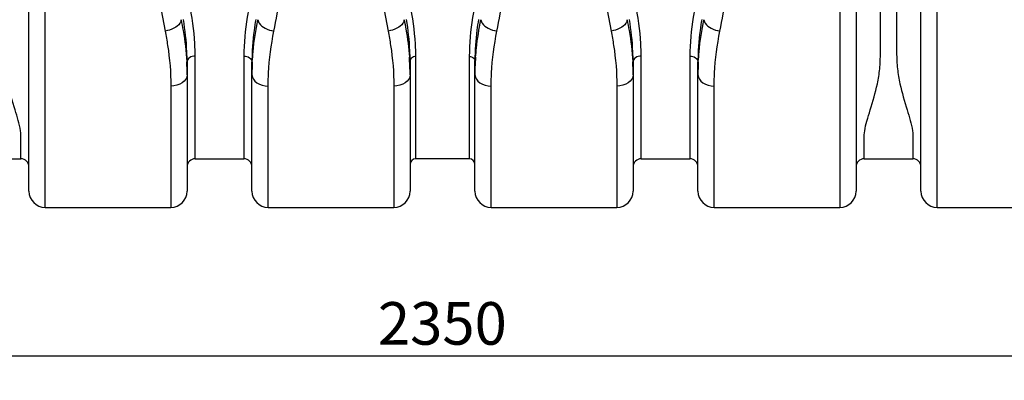
# Model space of a CAD drawing. Units: millimetres. Extents: x -2931 to 6054, y -143 to 5888.
# Drawn here: x -1196 to 18, y 588 to 1032 of the extents above; entities that cross this region are included whole.
import ezdxf

# ---------------------------------------------------------------- set-up
doc = ezdxf.new("R2010")
doc.units = ezdxf.units.MM
doc.header["$LTSCALE"] = 38.72
doc.header["$PDMODE"] = 3
doc.header["$PDSIZE"] = 0.3125
doc.layers.get('0').update_dxf_attribs({"linetype": 'CONTINUOUS'})
doc.layers.get('Defpoints').update_dxf_attribs({"linetype": 'CONTINUOUS'})
doc.layers.add('EL_BAUGR', color=7, linetype='CONTINUOUS')
doc.styles.add('TEXTSTYLE_2', font='trium.ttf')
doc.dimstyles.new('Copy of DIMSTYLE_1', dxfattribs={"dimscale": 15, "dimtxt": 3.5, "dimasz": 3.5, "dimexe": 2, "dimexo": 0, "dimgap": 0.925, "dimtad": 1, "dimdec": 0, "dimdsep": 46, "dimtxsty": 'TEXTSTYLE_2', "dimblk": '_FILLED', "dimcen": 0.09, "dimadec": 0, "dimazin": 0, "dimtp": 0.01, "dimtm": 0.01, "dimtfac": 1, "dimtdec": 0, "dimtofl": 0, "dimtmove": 0, "dimatfit": 3, "dimldrblk": '_FILLED', "dimfxl": 1, "dimtolj": 1, "dimarcsym": 0})

# ---------------------------------------------------------------- blocks, each defined once
blk = doc.blocks.new('_FILLED')
at = {"color": 0, "linetype": 'ByBlock'}
blk.add_solid([(0, 0), (-1, 0.143), (-1, -0.143)], dxfattribs=at)
blk = doc.blocks.new('*D46')
at = {"color": 0, "lineweight": -2, "transparency": 16777216}
for p, q in [((-1849.4, 1288.4), (-1849.4, 587.6)), ((500.1, 1288.4), (500.1, 587.6)), ((447.6, 617.6), (-1796.9, 617.6))]:
    blk.add_line(p, q, dxfattribs=at)
at = {"layer": 'Defpoints', "color": 0, "transparency": 16777216}
for p in [(-1849.4, 1288.4), (500.1, 1288.4), (-1849.4, 617.6)]:
    blk.add_point(p, dxfattribs=at)
at = {"color": 0, "lineweight": -2, "transparency": 16777216, "xscale": 52.5, "yscale": 52.5, "zscale": 52.5, "rotation": 180}
blk.add_blockref('_FILLED', (-1849.4, 617.6), dxfattribs=at)
at = {"color": 0, "lineweight": -2, "transparency": 16777216, "xscale": 52.5, "yscale": 52.5, "zscale": 52.5}
blk.add_blockref('_FILLED', (500.1, 617.6), dxfattribs=at)
at = {"color": 0, "transparency": 16777216, "insert": (-674.6, 657.8), "char_height": 52.5, "attachment_point": 5, "style": 'TEXTSTYLE_2'}
blk.add_mtext('\\A1;2350', dxfattribs=at)

msp = doc.modelspace()

# ---------------------------------------------------------------- linework, layer by layer
at = {"layer": 'EL_BAUGR', "color": 7, "linetype": 'Continuous'}
for p, q in [((-1164.4, 800.9), (-1164.4, 1555.4)), ((-184.4, 1555.4), (-184.4, 800.9)), ((-64.4, 800.9), (-64.4, 1555.4)), ((-1184.4, 820.9), (-1184.4, 1544.4)), ((-164.4, 1544.4), (-164.4, 820.9)), ((-84.4, 820.9), (-84.4, 1544.4)), ((-979.4, 860.9), (-979.4, 987.4)), ((-919.4, 987.4), (-919.4, 860.9)), ((-707.4, 860.9), (-707.4, 987)), ((-641.4, 987), (-641.4, 860.9)), ((-429.4, 860.9), (-429.4, 987.4)), ((-369.4, 987.4), (-369.4, 860.9)), ((-989.4, 980.4), (-989.4, 820.9)), ((-909.4, 820.9), (-909.4, 980.4)), ((-714.4, 982), (-714.4, 820.9)), ((-634.4, 820.9), (-634.4, 982)), ((-439.4, 980.4), (-439.4, 820.9)), ((-359.4, 820.9), (-359.4, 980.4)), ((-1009.4, 950.5), (-1009.4, 800.9)), ((-889.4, 800.9), (-889.4, 950.5)), ((-734.4, 950.5), (-734.4, 800.9)), ((-614.4, 800.9), (-614.4, 950.5)), ((-459.4, 950.5), (-459.4, 800.9)), ((-339.4, 800.9), (-339.4, 950.5)), ((-1254.4, 860.9), (-1194.4, 860.9)), ((-979.4, 860.9), (-919.4, 860.9)), ((-641.4, 860.9), (-707.4, 860.9)), ((-429.4, 860.9), (-369.4, 860.9)), ((-154.4, 860.9), (-94.4, 860.9)), ((-1164.4, 800.9), (-1009.4, 800.9)), ((-889.4, 800.9), (-734.4, 800.9)), ((-614.4, 800.9), (-459.4, 800.9)), ((-339.4, 800.9), (-184.4, 800.9)), ((-64.4, 800.9), (85.6, 800.9))]:
    msp.add_line(p, q, dxfattribs=at)
for centre, radius, start, end in [((-1024.8, 963.3), 310.4, 3.4404, 4.2241), ((-324, 963.3), 310.4, 175.7759, 176.5596), ((-1280.1, 964.3), 290.7, 0.0251, 3.1549), ((-618.7, 964.3), 290.7, 176.8453, 179.9749), ((-1006.5, 964.2), 292.1, 0.0301, 3.4682), ((-342.4, 964.2), 292.1, 176.5318, 179.9699), ((-730.1, 964.3), 290.7, 0.0251, 3.1547), ((-68.7, 964.3), 290.7, 176.8451, 179.9749), ((-1194.4, 850.9), 10, 0.0002, 90), ((-979.4, 850.9), 10, 90, 180), ((-919.4, 850.9), 10, 0, 90), ((-707.4, 853.9), 7, 90, 180), ((-641.4, 853.9), 7, 0, 90), ((-429.4, 850.9), 10, 90, 180), ((-369.4, 850.9), 10, 0, 90), ((-154.4, 850.9), 10, 90, 180), ((-94.4, 850.9), 10, 0, 90), ((-1164.4, 820.9), 20, 180, 270), ((-1009.4, 820.9), 20, 270, 0), ((-889.4, 820.9), 20, 180, 270), ((-734.4, 820.9), 20, 270, 0), ((-614.4, 820.9), 20, 180, 270), ((-459.4, 820.9), 20, 270, 0), ((-339.4, 820.9), 20, 180, 270), ((-184.4, 820.9), 20, 270, 0), ((-64.4, 820.9), 20, 180, 270)]:
    msp.add_arc(centre, radius, start, end, dxfattribs=at)
for points, knots in [([(-1194.4, 860.9), (-1194.6, 866), (-1194.4, 877.4), (-1193.9, 897.9), (-1202.3, 923.2), (-1209.6, 948.4), (-1213.9, 972.1), (-1214.6, 992.2), (-1214.4, 1013.5), (-1214.4, 1044.3), (-1214.4, 1085.4), (-1214.4, 1137.3), (-1214.4, 1211.1), (-1214.4, 1305.1), (-1214.4, 1415.3), (-1214.4, 1487.4), (-1214.4, 1521.9)], [0, 0, 0, 0, 0.023172, 0.051747, 0.091945, 0.142299, 0.170543, 0.200727, 0.232917, 0.266983, 0.340121, 0.418817, 0.50165, 0.673699, 0.843895, 1, 1, 1, 1]), ([(-154.4, 860.9), (-154.5, 866), (-154.3, 877.4), (-154.8, 893.1), (-151, 908), (-145.1, 927.1), (-138.7, 948.3), (-134.7, 972.1), (-134.3, 992.2), (-134.4, 1013.5), (-134.4, 1044.3), (-134.4, 1085.4), (-134.4, 1137.3), (-134.4, 1211.1), (-134.4, 1339.6), (-134.4, 1449.8), (-134.4, 1521.9)], [0, 0, 0, 0, 0.02317, 0.051749, 0.070459, 0.092056, 0.142382, 0.170598, 0.200772, 0.23296, 0.267025, 0.340158, 0.418849, 0.501678, 0.673717, 1, 1, 1, 1]), ([(-114.4, 1521.9), (-114.4, 1487.4), (-114.4, 1415.3), (-114.4, 1305.1), (-114.4, 1211.1), (-114.4, 1137.3), (-114.4, 1085.4), (-114.4, 1044.3), (-114.4, 1013.5), (-114.6, 992.2), (-113.9, 972.1), (-109.6, 948.4), (-102.3, 923.2), (-93.9, 897.9), (-94.4, 877.4), (-94.6, 866), (-94.4, 860.9)], [0, 0, 0, 0, 0.156105, 0.326301, 0.49835, 0.581183, 0.659879, 0.733017, 0.767083, 0.799273, 0.829457, 0.857701, 0.908055, 0.948253, 0.976828, 1, 1, 1, 1]), ([(-1049.3, 1392.7), (-1049.9, 1360.2), (-1048.7, 1234.8), (-1034.8, 1109.4), (-1016.6, 1018.3)], [0, 0, 0, 0, 0.259182, 1, 1, 1, 1]), ([(-882.3, 1018.3), (-876.6, 1046.7), (-855.4, 1170.3), (-847.8, 1296.3), (-849.5, 1392.7)], [0, 0, 0, 0, 0.231273, 1, 1, 1, 1]), ([(-774.3, 1392.7), (-774.9, 1360.2), (-773.7, 1234.8), (-759.8, 1109.4), (-741.6, 1018.3)], [0, 0, 0, 0, 0.259181, 1, 1, 1, 1]), ([(-607.3, 1018.3), (-601.6, 1046.7), (-580.4, 1170.3), (-572.8, 1296.3), (-574.5, 1392.7)], [0, 0, 0, 0, 0.231273, 1, 1, 1, 1]), ([(-499.3, 1392.7), (-499.9, 1360.2), (-498.7, 1234.8), (-484.8, 1109.4), (-466.6, 1018.3)], [0, 0, 0, 0, 0.259181, 1, 1, 1, 1]), ([(-332.3, 1018.3), (-326.6, 1046.7), (-305.4, 1170.3), (-297.8, 1296.3), (-299.5, 1392.7)], [0, 0, 0, 0, 0.231274, 1, 1, 1, 1]), ([(-979.4, 987.4), (-979.4, 992.6), (-980.1, 1014.4), (-983.2, 1036.2), (-986.6, 1052.6)], [0, 0, 0, 0, 0.234222, 1, 1, 1, 1]), ([(-912.2, 1052.6), (-913.4, 1046.9), (-917.4, 1025.4), (-919.4, 1003.5), (-919.4, 987.4)], [0, 0, 0, 0, 0.265579, 1, 1, 1, 1]), ([(-707.4, 987), (-707.4, 992.1), (-708.1, 1013.9), (-711.1, 1035.6), (-714.5, 1051.9)], [0, 0, 0, 0, 0.234201, 1, 1, 1, 1]), ([(-634.3, 1051.9), (-635.5, 1046.3), (-639.4, 1024.8), (-641.4, 1003), (-641.4, 987)], [0, 0, 0, 0, 0.265596, 1, 1, 1, 1]), ([(-429.4, 987.4), (-429.4, 992.6), (-430.1, 1014.4), (-433.2, 1036.2), (-436.6, 1052.6)], [0, 0, 0, 0, 0.234222, 1, 1, 1, 1]), ([(-362.2, 1052.6), (-363.4, 1046.9), (-367.4, 1025.4), (-369.4, 1003.5), (-369.4, 987.4)], [0, 0, 0, 0, 0.265579, 1, 1, 1, 1]), ([(-996.9, 1032.3), (-996.8, 1030.8), (-998.7, 1026.1), (-1006, 1020.9), (-1012.7, 1018.8), (-1016.6, 1018.3)], [0, 0, 0, 0, 0.183176, 0.551086, 1, 1, 1, 1]), ([(-996.9, 1032.3), (-995.9, 1027.9), (-992.6, 1010.7), (-990.6, 993.2), (-989.9, 980.3)], [0, 0, 0, 0, 0.259727, 1, 1, 1, 1]), ([(-989.4, 980.4), (-989.4, 984.5), (-989.8, 1002), (-991.8, 1019.5), (-994, 1032.7)], [0, 0, 0, 0, 0.236483, 1, 1, 1, 1]), ([(-904.8, 1032.7), (-905.6, 1028.1), (-908.1, 1010.8), (-909.4, 993.3), (-909.4, 980.4)], [0, 0, 0, 0, 0.263422, 1, 1, 1, 1]), ([(-909, 980.3), (-908.7, 984.5), (-907.4, 1001.9), (-904.7, 1019.3), (-902, 1032.3)], [0, 0, 0, 0, 0.240197, 1, 1, 1, 1]), ([(-902, 1032.3), (-902, 1030.8), (-900.1, 1026.1), (-892.9, 1020.9), (-886.1, 1018.8), (-882.3, 1018.3)], [0, 0, 0, 0, 0.183177, 0.551087, 1, 1, 1, 1]), ([(-721.9, 1032.3), (-721.8, 1030.8), (-723.7, 1026.1), (-731, 1020.9), (-737.7, 1018.8), (-741.6, 1018.3)], [0, 0, 0, 0, 0.183176, 0.551086, 1, 1, 1, 1]), ([(-721.9, 1032.3), (-721, 1028.4), (-718.1, 1013.1), (-716.1, 997.6), (-715.2, 986.1)], [0, 0, 0, 0, 0.258452, 1, 1, 1, 1]), ([(-714.4, 982), (-714.4, 986), (-714.8, 1003), (-716.7, 1019.9), (-718.8, 1032.7)], [0, 0, 0, 0, 0.236848, 1, 1, 1, 1]), ([(-630.1, 1032.7), (-630.8, 1028.3), (-633.2, 1011.5), (-634.4, 994.5), (-634.4, 982)], [0, 0, 0, 0, 0.263067, 1, 1, 1, 1]), ([(-633.6, 986.1), (-633.3, 989.9), (-631.9, 1005.4), (-629.4, 1020.8), (-627, 1032.3)], [0, 0, 0, 0, 0.241467, 1, 1, 1, 1]), ([(-627, 1032.3), (-627, 1030.8), (-625.1, 1026.1), (-617.9, 1020.9), (-611.1, 1018.8), (-607.3, 1018.3)], [0, 0, 0, 0, 0.183177, 0.551087, 1, 1, 1, 1]), ([(-446.9, 1032.3), (-446.8, 1030.8), (-448.7, 1026.1), (-456, 1020.9), (-462.7, 1018.8), (-466.6, 1018.3)], [0, 0, 0, 0, 0.183176, 0.551086, 1, 1, 1, 1]), ([(-446.9, 1032.3), (-445.9, 1027.9), (-442.6, 1010.7), (-440.6, 993.2), (-439.9, 980.3)], [0, 0, 0, 0, 0.259728, 1, 1, 1, 1]), ([(-439.4, 980.4), (-439.4, 984.5), (-439.8, 1002), (-441.8, 1019.5), (-444, 1032.7)], [0, 0, 0, 0, 0.236483, 1, 1, 1, 1]), ([(-354.8, 1032.7), (-355.6, 1028.1), (-358.1, 1010.8), (-359.4, 993.3), (-359.4, 980.4)], [0, 0, 0, 0, 0.263422, 1, 1, 1, 1]), ([(-359, 980.3), (-358.7, 984.5), (-357.4, 1001.9), (-354.7, 1019.3), (-352, 1032.3)], [0, 0, 0, 0, 0.240197, 1, 1, 1, 1]), ([(-352, 1032.3), (-352, 1030.8), (-350.1, 1026.1), (-342.9, 1020.9), (-336.1, 1018.8), (-332.3, 1018.3)], [0, 0, 0, 0, 0.183177, 0.551087, 1, 1, 1, 1]), ([(-1016.6, 1018.3), (-1015.4, 1012.4), (-1011.4, 990), (-1009.4, 967.3), (-1009.4, 950.5)], [0, 0, 0, 0, 0.264006, 1, 1, 1, 1]), ([(-889.4, 950.5), (-889.4, 955.9), (-888.8, 978.6), (-885.7, 1001.3), (-882.3, 1018.3)], [0, 0, 0, 0, 0.235891, 1, 1, 1, 1]), ([(-741.6, 1018.3), (-740.4, 1012.4), (-736.4, 990), (-734.4, 967.3), (-734.4, 950.5)], [0, 0, 0, 0, 0.264006, 1, 1, 1, 1]), ([(-614.4, 950.5), (-614.4, 955.9), (-613.8, 978.6), (-610.7, 1001.3), (-607.3, 1018.3)], [0, 0, 0, 0, 0.235891, 1, 1, 1, 1]), ([(-466.6, 1018.3), (-465.4, 1012.4), (-461.4, 990), (-459.4, 967.3), (-459.4, 950.5)], [0, 0, 0, 0, 0.264006, 1, 1, 1, 1]), ([(-339.4, 950.5), (-339.4, 955.9), (-338.8, 978.6), (-335.7, 1001.3), (-332.3, 1018.3)], [0, 0, 0, 0, 0.235891, 1, 1, 1, 1]), ([(-979.4, 987.4), (-981.9, 987.4), (-986.4, 986.5), (-989.4, 982.3), (-989.4, 980.4)], [0, 0, 0, 0, 0.560485, 1, 1, 1, 1]), ([(-919.4, 987.4), (-917, 987.4), (-912.4, 986.5), (-909.4, 982.3), (-909.4, 980.4)], [0, 0, 0, 0, 0.560485, 1, 1, 1, 1]), ([(-707.4, 987), (-708.3, 987), (-711.2, 986.7), (-714.4, 984.1), (-714.4, 982)], [0, 0, 0, 0, 0.301014, 1, 1, 1, 1]), ([(-641.4, 987), (-640.5, 987), (-637.6, 986.7), (-634.4, 984.1), (-634.4, 982)], [0, 0, 0, 0, 0.301014, 1, 1, 1, 1]), ([(-429.4, 987.4), (-431.9, 987.4), (-436.4, 986.5), (-439.4, 982.3), (-439.4, 980.4)], [0, 0, 0, 0, 0.560485, 1, 1, 1, 1]), ([(-369.4, 987.4), (-367, 987.4), (-362.4, 986.5), (-359.4, 982.3), (-359.4, 980.4)], [0, 0, 0, 0, 0.560485, 1, 1, 1, 1]), ([(-989.4, 964.4), (-989.4, 960.6), (-995.5, 952.3), (-1004.5, 950.5), (-1009.4, 950.5)], [0, 0, 0, 0, 0.436949, 1, 1, 1, 1]), ([(-909.4, 964.4), (-909.4, 960.6), (-903.4, 952.3), (-894.3, 950.5), (-889.4, 950.5)], [0, 0, 0, 0, 0.436949, 1, 1, 1, 1]), ([(-714.4, 964.4), (-714.4, 960.6), (-720.5, 952.3), (-729.5, 950.5), (-734.4, 950.5)], [0, 0, 0, 0, 0.436949, 1, 1, 1, 1]), ([(-634.4, 964.4), (-634.4, 960.6), (-628.4, 952.3), (-619.3, 950.5), (-614.4, 950.5)], [0, 0, 0, 0, 0.436949, 1, 1, 1, 1]), ([(-439.4, 964.4), (-439.4, 960.6), (-445.5, 952.3), (-454.5, 950.5), (-459.4, 950.5)], [0, 0, 0, 0, 0.436949, 1, 1, 1, 1]), ([(-359.4, 964.4), (-359.4, 960.6), (-353.4, 952.3), (-344.3, 950.5), (-339.4, 950.5)], [0, 0, 0, 0, 0.436949, 1, 1, 1, 1])]:
    msp.add_open_spline(points, degree=3, knots=knots, dxfattribs=at)

# ---------------------------------------------------------------- dimensions: what is measured, and where the dimension line sits
at = {"color": 7}
dim = msp.add_linear_dim(base=(-1849.4063, 617.6465), p1=(500.1157, 1288.3843), p2=(-1849.4063, 1288.3843), dimstyle='Copy of DIMSTYLE_1', dxfattribs=at)
dim.commit()
dim.dimension.update_dxf_attribs({"geometry": '*D46', "text_midpoint": (-674.6453, 657.7715)})

doc.saveas('drawing.dxf')
